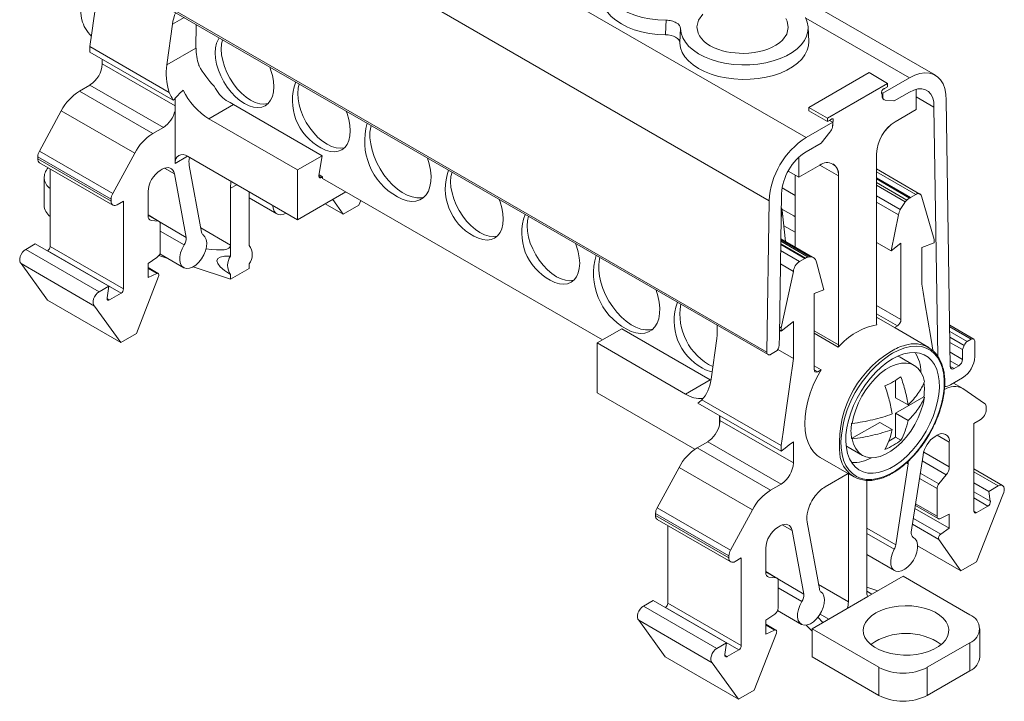
# Model space of a CAD drawing. Units: millimetres. Extents: x 2010 to 2198, y 1004 to 1095.
# Drawn here: x 2141 to 2198, y 1027 to 1066 of the extents above; entities that cross this region are included whole.
import ezdxf

# ---------------------------------------------------------------- set-up
doc = ezdxf.new("R2010")
doc.units = ezdxf.units.MM

# ---------------------------------------------------------------- blocks, each defined once
blk = doc.blocks.new('4')
at = {"color": 7, "linetype": 'Continuous', "lineweight": 15}
for p, q in [((2194.395, 1062.843), (2154.442, 1085.907)), ((2146.958, 1082.307), (2186.912, 1059.243)), ((2144.83, 1078.664), (2184.784, 1055.599)), ((2184.652, 1046.842), (2144.699, 1069.906)), ((2144.761, 1069.764), (2184.715, 1046.7)), ((2145.712, 1065.865), (2146.095, 1068.596)), ((2145.631, 1065.293), (2145.671, 1065.577)), ((2145.671, 1065.577), (2145.712, 1065.865)), ((2150.288, 1065.797), (2149.958, 1063.444)), ((2151.649, 1064.42), (2151.665, 1065.779)), ((2187.068, 1064.806), (2187.033, 1065.624)), ((2145.521, 1064.504), (2145.631, 1065.293)), ((2150.105, 1061.857), (2145.521, 1064.504)), ((2145.521, 1064.504), (2145.521, 1064.182)), ((2151.649, 1064.42), (2149.958, 1063.444)), ((2145.521, 1064.182), (2150.336, 1061.402)), ((2146.228, 1063.509), (2146.228, 1063.773)), ((2187.079, 1060.993), (2190.554, 1062.999)), ((2191.626, 1062.38), (2190.554, 1062.999)), ((2191.348, 1061.804), (2192.89, 1062.694)), ((2144.906, 1061.93), (2145.521, 1062.284)), ((2145.521, 1062.284), (2149.763, 1059.835)), ((2191.626, 1062.38), (2188.151, 1060.374)), ((2191.449, 1062.074), (2191.626, 1062.176)), ((2191.626, 1062.176), (2191.626, 1062.38)), ((2144.906, 1061.93), (2149.149, 1059.48)), ((2150.438, 1060.796), (2150.438, 1061.51)), ((2191.277, 1061.844), (2191.348, 1061.804)), ((2191.312, 1061.708), (2191.313, 1061.646)), ((2191.348, 1061.804), (2191.357, 1061.5)), ((2191.348, 1061.505), (2191.357, 1061.5)), ((2192.89, 1061.875), (2192.008, 1061.365)), ((2193.274, 1060.862), (2193.274, 1062.035)), ((2193.274, 1061.606), (2194.309, 1061.009)), ((2152.398, 1060.326), (2153.823, 1061.149)), ((2153.506, 1061.332), (2153.823, 1061.149)), ((2153.823, 1061.149), (2158.934, 1058.198)), ((2187.079, 1060.993), (2188.151, 1060.374)), ((2187.079, 1060.993), (2187.079, 1060.789)), ((2191.384, 1061.456), (2191.422, 1061.434)), ((2191.49, 1061.409), (2192.002, 1061.363)), ((2191.496, 1061.411), (2192.008, 1061.365)), ((2191.996, 1061.366), (2192.002, 1061.363)), ((2192.007, 1061.365), (2192.002, 1061.363)), ((2194.528, 1046.62), (2194.309, 1061.009)), ((2195.018, 1061.416), (2195.253, 1046.013)), ((2143.863, 1060.797), (2142.597, 1058.468)), ((2143.863, 1060.797), (2148.105, 1058.348)), ((2150.438, 1057.754), (2150.438, 1060.796)), ((2187.079, 1060.789), (2188.151, 1060.17)), ((2188.151, 1060.374), (2188.151, 1060.17)), ((2192.061, 1060.161), (2193.273, 1060.86)), ((2193.274, 1060.862), (2192.063, 1060.163)), ((2193.273, 1060.86), (2193.273, 1060.862)), ((2149.149, 1059.48), (2149.763, 1059.835)), ((2152.398, 1060.326), (2157.509, 1057.375)), ((2186.912, 1059.243), (2188.453, 1060.133)), ((2188.328, 1060.272), (2188.151, 1060.17)), ((2188.27, 1060.239), (2188.453, 1060.133)), ((2188.428, 1060.33), (2188.473, 1060.304)), ((2188.445, 1059.854), (2188.453, 1060.133)), ((2188.473, 1060.304), (2188.464, 1060.001)), ((2188.293, 1059.562), (2187.781, 1058.925)), ((2187.781, 1058.925), (2186.912, 1058.423)), ((2142.504, 1058.139), (2146.747, 1055.69)), ((2142.504, 1058.139), (2142.504, 1058.017)), ((2142.597, 1058.468), (2146.839, 1056.019)), ((2148.105, 1058.348), (2146.839, 1056.019)), ((2157.509, 1054.495), (2151.151, 1058.165)), ((2157.509, 1057.375), (2158.934, 1058.198)), ((2158.934, 1058.198), (2158.759, 1057.057)), ((2186.503, 1058.118), (2186.503, 1056.954)), ((2190.993, 1048.545), (2190.993, 1058.311)), ((2142.504, 1058.017), (2146.747, 1055.567)), ((2142.608, 1057.788), (2146.85, 1055.338)), ((2151.26, 1057.629), (2151.974, 1053.77)), ((2187.713, 1057.651), (2186.502, 1056.951)), ((2187.715, 1057.653), (2186.503, 1056.954)), ((2142.868, 1056.957), (2142.868, 1055.337)), ((2143.217, 1057.436), (2143.217, 1052.946)), ((2149.586, 1057.349), (2149.7, 1057.415)), ((2150.397, 1057.142), (2151.077, 1053.479)), ((2157.509, 1054.495), (2157.509, 1057.375)), ((2158.765, 1057.096), (2158.964, 1056.981)), ((2158.898, 1056.943), (2158.964, 1056.981)), ((2158.964, 1056.981), (2158.964, 1056.888)), ((2186.502, 1056.951), (2185.878, 1057.311)), ((2186.288, 1052.911), (2186.288, 1057.075)), ((2186.503, 1056.954), (2186.502, 1056.954)), ((2186.502, 1056.951), (2186.502, 1056.954)), ((2188.782, 1057.036), (2188.784, 1057.036)), ((2188.784, 1057.036), (2188.784, 1047.27)), ((2193.5, 1055.984), (2190.993, 1057.431)), ((2153.652, 1056.317), (2153.669, 1056.711)), ((2158.964, 1056.888), (2175.138, 1047.551)), ((2192.947, 1055.784), (2190.993, 1056.912)), ((2192.652, 1055.539), (2190.993, 1056.496)), ((2148.879, 1054.703), (2148.879, 1056.124)), ((2153.652, 1056.317), (2153.652, 1053.025)), ((2154.713, 1056.109), (2154.713, 1053.637)), ((2160.309, 1056.111), (2157.509, 1054.495)), ((2185.493, 1055.994), (2185.37, 1047.784)), ((2186.288, 1055.896), (2185.526, 1056.336)), ((2192.361, 1055.087), (2190.993, 1055.877)), ((2193.25, 1055.959), (2192.947, 1055.784)), ((2146.747, 1055.69), (2146.747, 1055.567)), ((2147.1, 1055.363), (2147.459, 1055.571)), ((2147.459, 1055.571), (2147.459, 1050.496)), ((2154.713, 1055.766), (2156.326, 1054.834)), ((2159.109, 1055.419), (2160.153, 1054.816)), ((2160.153, 1054.816), (2159.55, 1055.673)), ((2160.153, 1054.816), (2161.058, 1055.339)), ((2161.058, 1055.339), (2161.168, 1055.616)), ((2184.652, 1046.842), (2184.784, 1055.599)), ((2194.311, 1053.354), (2193.602, 1055.793)), ((2149.524, 1054.4), (2148.879, 1054.773)), ((2185.516, 1055.117), (2186.2, 1054.722)), ((2185.731, 1053.24), (2185.531, 1055.027)), ((2186.2, 1054.722), (2186.288, 1054.669)), ((2192.264, 1054.785), (2191.836, 1052.693)), ((2149.48, 1054.414), (2149.056, 1054.452)), ((2149.586, 1052.674), (2149.586, 1054.263)), ((2186.288, 1053.77), (2185.629, 1054.15)), ((2141.808, 1052.786), (2142.36, 1053.105)), ((2142.36, 1053.105), (2146.603, 1050.655)), ((2153.652, 1052.4), (2153.652, 1053.025)), ((2154.721, 1053.017), (2154.721, 1053.515)), ((2186.836, 1052.256), (2185.449, 1053.057)), ((2187.336, 1052.306), (2185.454, 1053.392)), ((2191.836, 1052.693), (2190.993, 1053.18)), ((2191.836, 1052.693), (2192.402, 1053.135)), ((2192.402, 1053.135), (2192.402, 1048.73)), ((2193.604, 1052.897), (2194.311, 1053.161)), ((2194.311, 1053.161), (2194.311, 1053.354)), ((2141.808, 1052.786), (2146.051, 1050.337)), ((2143.068, 1052.696), (2143.075, 1052.701)), ((2143.075, 1052.701), (2147.318, 1050.252)), ((2143.217, 1052.946), (2147.459, 1050.496)), ((2150.023, 1052.253), (2149.499, 1052.425)), ((2149.554, 1052.524), (2150.939, 1051.724)), ((2193.604, 1050.765), (2193.604, 1052.897)), ((2141.537, 1051.959), (2145.78, 1049.51)), ((2143.064, 1049.849), (2141.537, 1051.959)), ((2148.879, 1051.969), (2149.393, 1052.318)), ((2148.879, 1051.969), (2148.879, 1051.153)), ((2154.721, 1051.681), (2154.721, 1051.948)), ((2186.181, 1051.509), (2185.432, 1051.941)), ((2186.533, 1052.081), (2186.836, 1052.256)), ((2187.519, 1052.045), (2187.947, 1050.448)), ((2149.465, 1051.394), (2148.879, 1051.732)), ((2149.377, 1051.39), (2148.879, 1051.153)), ((2153.652, 1051.063), (2151.482, 1051.775)), ((2154.721, 1051.681), (2153.652, 1051.063)), ((2153.652, 1051.063), (2153.652, 1051.331)), ((2185.472, 1048.252), (2186.181, 1051.509)), ((2148.212, 1047.923), (2149.488, 1051.209)), ((2193.681, 1050.303), (2193.604, 1050.765)), ((2146.051, 1050.337), (2146.603, 1050.655)), ((2146.603, 1050.655), (2146.508, 1049.975)), ((2146.647, 1049.864), (2147.318, 1050.252)), ((2187.947, 1050.448), (2187.381, 1050.237)), ((2187.381, 1050.237), (2187.381, 1045.831)), ((2193.681, 1050.303), (2193.784, 1049.69)), ((2143.064, 1049.849), (2147.307, 1047.4)), ((2193.784, 1049.69), (2194.12, 1047.683)), ((2147.307, 1047.4), (2145.78, 1049.51)), ((2186.179, 1048.611), (2185.472, 1048.059)), ((2186.179, 1046.479), (2186.179, 1048.611)), ((2192.022, 1048.267), (2190.993, 1048.861)), ((2196.604, 1047.601), (2195.217, 1048.402)), ((2147.307, 1047.4), (2148.212, 1047.923)), ((2174.833, 1047.374), (2176.258, 1048.197)), ((2181.369, 1045.247), (2176.258, 1048.197)), ((2185.472, 1048.059), (2185.375, 1048.115)), ((2185.472, 1048.252), (2185.378, 1048.306)), ((2185.472, 1048.059), (2185.472, 1048.252)), ((2187.381, 1047.938), (2188.775, 1047.133)), ((2192.022, 1048.267), (2192.191, 1048.365)), ((2192.062, 1048.245), (2192.022, 1048.267)), ((2194.007, 1047.122), (2192.062, 1048.245)), ((2174.833, 1044.494), (2174.833, 1047.374)), ((2179.944, 1044.424), (2174.833, 1047.374)), ((2181.755, 1047.632), (2181.424, 1045.279)), ((2185.362, 1047.243), (2185.37, 1047.784)), ((2194.12, 1047.683), (2194.2, 1047.204)), ((2195.232, 1047.406), (2195.957, 1046.988)), ((2196.236, 1047.461), (2196.453, 1047.586)), ((2196.666, 1047.463), (2196.666, 1046.588)), ((2185.149, 1046.878), (2184.865, 1046.714)), ((2186.179, 1046.479), (2185.276, 1047.001)), ((2194.2, 1047.204), (2194.242, 1046.953)), ((2195.957, 1046.988), (2196.051, 1047.231)), ((2195.957, 1046.424), (2195.957, 1046.988)), ((2186.102, 1045.927), (2186.179, 1046.479)), ((2193.168, 1046.077), (2192.355, 1046.546)), ((2186.046, 1045.532), (2186.102, 1045.927)), ((2187.778, 1045.818), (2187.381, 1046.047)), ((2187.592, 1045.71), (2187.778, 1045.818)), ((2195.466, 1045.895), (2195.744, 1046.055)), ((2179.944, 1044.424), (2181.369, 1045.247)), ((2181.416, 1045.22), (2181.369, 1045.247)), ((2185.663, 1042.801), (2186.046, 1045.532)), ((2192.092, 1044.213), (2192.092, 1045.226)), ((2195.957, 1045.359), (2195.257, 1044.955)), ((2195.925, 1044.777), (2195.437, 1045.059)), ((2174.833, 1044.494), (2180.483, 1041.232)), ((2195.969, 1044.75), (2197.235, 1043.883)), ((2185.472, 1041.118), (2180.657, 1043.898)), ((2180.888, 1044.087), (2185.472, 1041.44)), ((2192.092, 1043.315), (2193.718, 1044.254)), ((2192.092, 1044.213), (2192.807, 1043.801)), ((2193.753, 1044.233), (2193.718, 1044.254)), ((2192.092, 1041.927), (2192.092, 1043.315)), ((2192.092, 1043.315), (2192.807, 1042.903)), ((2197.327, 1043.661), (2197.327, 1043.538)), ((2181.904, 1042.631), (2181.904, 1043.178)), ((2181.937, 1042.895), (2181.937, 1043.159)), ((2181.937, 1042.895), (2186.179, 1040.446)), ((2185.623, 1042.513), (2185.663, 1042.801)), ((2189.547, 1041.846), (2191.173, 1042.785)), ((2189.583, 1042.724), (2189.547, 1042.744)), ((2191.173, 1042.785), (2191.888, 1042.372)), ((2196.974, 1042.926), (2196.615, 1042.719)), ((2196.615, 1042.719), (2196.615, 1037.645)), ((2185.472, 1041.44), (2185.583, 1042.229)), ((2185.583, 1042.229), (2185.623, 1042.513)), ((2180.615, 1041.315), (2181.229, 1041.67)), ((2185.472, 1039.221), (2181.229, 1041.67)), ((2185.937, 1041.482), (2186.179, 1041.67)), ((2186.179, 1040.446), (2186.179, 1041.67)), ((2189.547, 1041.846), (2189.583, 1041.826)), ((2191.696, 1041.698), (2192.092, 1041.927)), ((2192.092, 1041.927), (2192.394, 1041.753)), ((2194.488, 1042.042), (2194.374, 1041.976)), ((2195.195, 1040.212), (2195.195, 1041.633)), ((2184.858, 1038.866), (2180.615, 1041.315)), ((2185.472, 1041.44), (2185.472, 1041.118)), ((2185.472, 1041.118), (2185.702, 1041.297)), ((2185.702, 1041.297), (2185.937, 1041.482)), ((2189.227, 1041.437), (2189.355, 1041.35)), ((2189.355, 1041.35), (2190.168, 1040.88)), ((2187.738, 1040.753), (2189.682, 1039.631)), ((2193.677, 1040.899), (2192.997, 1036.449)), ((2179.572, 1040.182), (2178.306, 1037.854)), ((2183.814, 1037.733), (2179.572, 1040.182)), ((2192.814, 1040.389), (2192.1, 1035.706)), ((2198.273, 1039.136), (2196.615, 1040.093)), ((2188.014, 1039.055), (2189.347, 1039.825)), ((2189.361, 1032.41), (2189.361, 1039.816)), ((2190.422, 1039.429), (2190.422, 1033.023)), ((2194.594, 1039.229), (2195.018, 1039.756)), ((2184.858, 1038.866), (2185.472, 1039.221)), ((2194.488, 1037.366), (2194.488, 1038.955)), ((2197.471, 1038.792), (2196.615, 1039.287)), ((2198.023, 1039.111), (2197.471, 1038.792)), ((2197.471, 1038.792), (2197.566, 1038.222)), ((2196.767, 1034.725), (2198.295, 1038.598)), ((2182.548, 1035.405), (2178.306, 1037.854)), ((2183.814, 1037.733), (2182.548, 1035.405)), ((2195.195, 1036.662), (2193.205, 1037.81)), ((2193.232, 1037.989), (2194.55, 1037.229)), ((2197.427, 1037.95), (2196.756, 1037.563)), ((2182.456, 1035.076), (2178.213, 1037.525)), ((2178.213, 1037.525), (2178.213, 1037.402)), ((2182.456, 1034.953), (2178.213, 1037.402)), ((2178.316, 1037.173), (2182.559, 1034.724)), ((2186.969, 1037.014), (2187.683, 1033.156)), ((2195.195, 1037.478), (2194.681, 1037.234)), ((2195.195, 1037.478), (2195.195, 1036.662)), ((2178.926, 1036.822), (2178.926, 1032.331)), ((2185.295, 1036.735), (2185.409, 1036.801)), ((2186.106, 1036.528), (2186.786, 1032.864)), ((2194.697, 1036.324), (2195.195, 1036.662)), ((2193.135, 1036.125), (2193.074, 1036.161)), ((2195.862, 1034.202), (2194.587, 1036.016)), ((2184.588, 1034.089), (2184.588, 1035.51)), ((2195.862, 1034.202), (2193.363, 1035.644)), ((2182.456, 1035.076), (2182.456, 1034.953)), ((2182.809, 1034.749), (2183.168, 1034.956)), ((2183.168, 1034.956), (2183.168, 1029.882)), ((2190.422, 1035.152), (2192.035, 1034.22)), ((2195.862, 1034.202), (2196.767, 1034.725)), ((2185.233, 1033.786), (2184.588, 1034.158)), ((2185.189, 1033.8), (2184.765, 1033.838)), ((2185.295, 1032.059), (2185.295, 1033.649)), ((2190.485, 1032.718), (2192.523, 1033.894)), ((2196.384, 1031.666), (2192.523, 1033.894)), ((2191.057, 1033.048), (2190.422, 1033.256)), ((2177.517, 1032.172), (2178.069, 1032.49)), ((2182.312, 1030.041), (2178.069, 1032.49)), ((2189.297, 1032.032), (2190.485, 1032.718)), ((2181.76, 1029.722), (2177.517, 1032.172)), ((2178.777, 1032.082), (2178.784, 1032.087)), ((2183.027, 1029.637), (2178.784, 1032.087)), ((2183.168, 1029.882), (2178.926, 1032.331)), ((2185.263, 1031.91), (2186.648, 1031.11)), ((2187.26, 1030.856), (2189.297, 1032.032)), ((2181.488, 1028.896), (2177.246, 1031.345)), ((2178.773, 1029.235), (2177.246, 1031.345)), ((2184.588, 1031.355), (2185.102, 1031.703)), ((2184.588, 1031.355), (2184.588, 1030.539)), ((2187.889, 1031.22), (2187.595, 1031.519)), ((2185.174, 1030.779), (2184.588, 1031.117)), ((2185.086, 1030.776), (2184.588, 1030.539)), ((2186.923, 1031.064), (2187.26, 1030.721)), ((2191.121, 1028.628), (2187.26, 1030.856)), ((2187.26, 1029.236), (2187.26, 1030.856)), ((2196.964, 1029.237), (2196.964, 1030.857)), ((2183.921, 1027.309), (2185.196, 1030.595)), ((2181.76, 1029.722), (2182.312, 1030.041)), ((2182.312, 1030.041), (2182.217, 1029.361)), ((2182.356, 1029.25), (2183.027, 1029.637)), ((2196.384, 1030.049), (2193.921, 1028.628)), ((2196.384, 1028.429), (2196.384, 1030.049)), ((2183.016, 1026.786), (2178.773, 1029.235)), ((2191.121, 1027.007), (2187.26, 1029.236)), ((2183.016, 1026.786), (2181.488, 1028.896)), ((2191.121, 1027.007), (2191.121, 1028.628)), ((2193.921, 1028.628), (2193.921, 1027.007)), ((2193.921, 1027.007), (2196.384, 1028.429)), ((2183.016, 1026.786), (2183.921, 1027.309))]:
    blk.add_line(p, q, dxfattribs=at)
at = {"color": 8, "linetype": 'Continuous', "lineweight": 15}
for p, q in [((2150.288, 1065.797), (2150.961, 1066.185)), ((2186.893, 1066.156), (2192.89, 1062.694)), ((2150.438, 1061.079), (2146.228, 1063.509)), ((2191.483, 1061.413), (2191.49, 1061.409)), ((2188.45, 1060.009), (2188.464, 1060.001)), ((2151.151, 1058.165), (2150.438, 1057.754)), ((2187.716, 1057.652), (2188.782, 1057.036)), ((2149.823, 1057.473), (2150.397, 1057.142)), ((2158.756, 1057.024), (2158.898, 1056.943)), ((2193.25, 1055.959), (2190.993, 1057.262)), ((2153.652, 1056.317), (2154.002, 1056.519)), ((2192.897, 1055.753), (2190.993, 1056.852)), ((2192.747, 1055.635), (2190.993, 1056.648)), ((2192.264, 1054.785), (2190.993, 1055.518)), ((2148.879, 1054.761), (2149.48, 1054.414)), ((2148.927, 1054.527), (2149.056, 1054.452)), ((2149.569, 1054.349), (2151.077, 1053.479)), ((2149.586, 1053.838), (2150.967, 1053.041)), ((2151.927, 1054.021), (2153.652, 1053.025)), ((2186.886, 1052.283), (2185.45, 1053.112)), ((2187.036, 1052.338), (2185.452, 1053.253)), ((2187.149, 1052.353), (2185.453, 1053.332)), ((2187.284, 1052.33), (2185.454, 1053.387)), ((2186.533, 1052.081), (2185.444, 1052.71)), ((2148.879, 1051.678), (2149.377, 1051.39)), ((2146.506, 1049.946), (2146.647, 1049.864)), ((2192.402, 1048.73), (2190.993, 1049.543)), ((2190.993, 1049.057), (2192.191, 1048.365)), ((2187.381, 1048.079), (2188.784, 1047.27)), ((2195.218, 1048.3), (2196.453, 1047.586)), ((2195.222, 1048.046), (2196.236, 1047.461)), ((2195.227, 1047.707), (2196.051, 1047.231)), ((2191.915, 1046.786), (2191.755, 1046.688)), ((2195.24, 1046.838), (2195.957, 1046.424)), ((2195.248, 1046.342), (2195.744, 1046.055)), ((2187.592, 1045.71), (2187.381, 1045.831)), ((2195.253, 1046.018), (2195.466, 1045.895)), ((2195.195, 1041.633), (2194.488, 1042.041)), ((2195.195, 1040.212), (2193.713, 1041.068)), ((2192.814, 1040.389), (2192.713, 1040.447)), ((2195.018, 1039.756), (2193.626, 1040.56)), ((2198.023, 1039.111), (2196.615, 1039.924)), ((2194.488, 1038.955), (2193.47, 1039.543)), ((2194.594, 1039.229), (2193.517, 1039.85)), ((2197.566, 1038.222), (2196.615, 1038.772)), ((2197.427, 1037.95), (2196.615, 1038.419)), ((2194.488, 1037.366), (2193.246, 1038.082)), ((2196.756, 1037.563), (2196.615, 1037.645)), ((2194.697, 1036.324), (2193.117, 1037.236)), ((2186.106, 1036.528), (2185.532, 1036.859)), ((2192.1, 1035.706), (2190.422, 1036.675)), ((2194.587, 1036.016), (2193.065, 1036.894)), ((2192.013, 1035.45), (2190.422, 1036.368)), ((2193.107, 1036.14), (2193.083, 1036.154)), ((2185.189, 1033.8), (2184.588, 1034.147)), ((2184.765, 1033.838), (2184.636, 1033.912)), ((2186.786, 1032.864), (2185.278, 1033.735)), ((2186.676, 1032.427), (2185.295, 1033.224)), ((2189.361, 1032.41), (2187.636, 1033.406)), ((2190.422, 1033.023), (2190.717, 1032.852)), ((2187.726, 1031.708), (2188.231, 1031.417)), ((2185.086, 1030.776), (2184.588, 1031.063)), ((2182.356, 1029.25), (2182.214, 1029.332))]:
    blk.add_line(p, q, dxfattribs=at)
at = {"color": 7, "linetype": 'Continuous', "lineweight": 15, "flags": 128}
for points in [[(2175.181, 1068.127), (2175.218, 1067.854), (2175.315, 1067.586), (2175.471, 1067.327), (2175.683, 1067.083), (2175.948, 1066.855), (2176.261, 1066.65), (2176.617, 1066.469), (2177.01, 1066.316), (2177.434, 1066.194), (2177.882, 1066.104), (2178.346, 1066.048), (2178.819, 1066.026)], [(2178.791, 1065.187), (2178.318, 1065.21), (2177.855, 1065.268), (2177.408, 1065.359), (2176.985, 1065.482), (2176.592, 1065.636), (2176.236, 1065.816), (2175.923, 1066.022), (2175.657, 1066.248), (2175.444, 1066.493), (2175.286, 1066.751), (2175.186, 1067.018), (2175.146, 1067.291)], [(2179.657, 1065.543), (2179.692, 1065.274), (2179.787, 1065.01), (2179.938, 1064.755), (2180.144, 1064.513), (2180.401, 1064.288), (2180.706, 1064.084), (2181.052, 1063.904), (2181.436, 1063.75), (2181.849, 1063.625), (2182.287, 1063.532), (2182.742, 1063.471), (2183.206, 1063.444), (2183.673, 1063.451), (2184.134, 1063.492), (2184.583, 1063.566), (2185.012, 1063.672), (2185.414, 1063.809), (2185.784, 1063.974), (2186.114, 1064.164), (2186.399, 1064.377), (2186.636, 1064.61), (2186.82, 1064.857), (2186.949, 1065.116), (2187.02, 1065.383), (2187.032, 1065.652), (2186.985, 1065.92), (2186.879, 1066.183)], [(2180.946, 1066.377), (2180.698, 1066.027), (2180.607, 1065.653), (2180.673, 1065.288), (2180.757, 1065.122), (2180.873, 1064.962), (2181.007, 1064.822), (2181.165, 1064.691), (2181.375, 1064.554), (2181.61, 1064.433), (2181.87, 1064.328), (2182.09, 1064.259), (2182.318, 1064.202), (2182.556, 1064.158), (2183.297, 1064.105), (2183.614, 1064.12), (2183.922, 1064.156), (2184.223, 1064.213), (2184.474, 1064.28), (2184.713, 1064.362), (2184.953, 1064.466), (2185.17, 1064.585), (2185.374, 1064.726), (2185.546, 1064.881), (2185.794, 1065.231), (2185.886, 1065.605), (2185.819, 1065.97), (2185.736, 1066.136)], [(2178.791, 1065.187), (2178.806, 1065.657), (2178.819, 1066.026)], [(2179.657, 1065.543), (2179.641, 1065.175), (2179.622, 1064.707)], [(2152.995, 1065.011), (2152.941, 1064.929), (2152.839, 1064.704), (2152.777, 1064.441), (2152.756, 1064.146), (2152.777, 1063.828), (2152.839, 1063.493), (2152.941, 1063.15), (2153.08, 1062.807), (2153.253, 1062.473), (2153.455, 1062.157), (2153.682, 1061.865), (2153.928, 1061.605), (2154.187, 1061.384), (2154.453, 1061.207), (2154.718, 1061.078), (2154.977, 1061), (2155.223, 1060.976), (2155.45, 1061.005), (2155.653, 1061.088), (2155.826, 1061.222), (2155.965, 1061.404), (2156.067, 1061.629), (2156.129, 1061.892), (2156.15, 1062.187), (2156.129, 1062.505), (2156.067, 1062.84), (2155.965, 1063.183), (2155.911, 1063.328)], [(2155.816, 1061.213), (2155.804, 1061.209), (2155.577, 1061.18), (2155.331, 1061.204), (2155.072, 1061.282), (2154.806, 1061.411), (2154.541, 1061.588), (2154.282, 1061.81), (2154.036, 1062.069), (2153.809, 1062.361), (2153.606, 1062.678), (2153.433, 1063.011), (2153.294, 1063.354), (2153.192, 1063.697), (2153.13, 1064.032), (2153.109, 1064.35), (2153.13, 1064.645), (2153.189, 1064.899)], [(2187.068, 1064.806), (2187.054, 1064.557), (2186.982, 1064.289), (2186.852, 1064.028), (2186.666, 1063.779), (2186.427, 1063.546), (2186.139, 1063.331), (2185.807, 1063.14), (2185.436, 1062.973), (2185.031, 1062.836), (2184.6, 1062.728), (2184.149, 1062.653), (2183.684, 1062.612), (2183.215, 1062.604), (2182.747, 1062.631), (2182.289, 1062.691), (2181.848, 1062.784), (2181.431, 1062.909), (2181.044, 1063.062), (2180.694, 1063.243), (2180.386, 1063.448), (2180.125, 1063.673), (2179.915, 1063.916), (2179.76, 1064.172), (2179.662, 1064.437), (2179.622, 1064.707), (2179.622, 1064.707)], [(2192.89, 1062.694), (2193.197, 1062.845), (2193.497, 1062.942), (2193.785, 1062.983), (2194.054, 1062.966), (2194.298, 1062.892), (2194.514, 1062.763), (2194.695, 1062.581), (2194.839, 1062.35), (2194.942, 1062.075), (2195.002, 1061.761), (2195.018, 1061.416)], [(2160.236, 1058.661), (2160.223, 1058.658), (2159.996, 1058.628), (2159.75, 1058.653), (2159.491, 1058.73), (2159.226, 1058.86), (2158.96, 1059.037), (2158.701, 1059.258), (2158.455, 1059.518), (2158.228, 1059.81), (2158.026, 1060.126), (2157.853, 1060.46), (2157.714, 1060.802), (2157.612, 1061.145), (2157.55, 1061.48), (2157.529, 1061.799), (2157.55, 1062.093), (2157.609, 1062.347)], [(2194.309, 1061.009), (2194.293, 1061.29), (2194.234, 1061.538), (2194.132, 1061.746), (2193.991, 1061.905), (2193.816, 1062.012), (2193.611, 1062.064), (2193.384, 1062.057), (2193.141, 1061.994), (2192.89, 1061.875)], [(2158.872, 1058.655), (2159.138, 1058.526), (2159.397, 1058.449), (2159.643, 1058.424), (2159.87, 1058.454), (2160.072, 1058.537), (2160.245, 1058.671), (2160.384, 1058.853), (2160.486, 1059.078), (2160.548, 1059.341), (2160.569, 1059.635), (2160.548, 1059.954), (2160.486, 1060.289), (2160.384, 1060.632), (2160.33, 1060.776)], [(2164.832, 1055.804), (2164.658, 1055.766), (2164.406, 1055.762), (2164.137, 1055.812), (2163.858, 1055.913), (2163.574, 1056.065), (2163.292, 1056.264), (2163.017, 1056.505), (2162.756, 1056.784), (2162.514, 1057.095), (2162.296, 1057.431), (2162.106, 1057.784), (2161.95, 1058.148), (2161.829, 1058.514), (2161.747, 1058.875), (2161.706, 1059.224), (2161.706, 1059.551), (2161.747, 1059.852), (2161.77, 1059.945)], [(2150.397, 1057.142), (2150.365, 1057.261), (2150.313, 1057.36), (2150.242, 1057.436), (2150.155, 1057.486), (2150.054, 1057.51), (2149.942, 1057.505), (2149.823, 1057.473), (2149.7, 1057.415)], [(2163.292, 1055.818), (2163.575, 1055.679), (2163.852, 1055.59), (2164.117, 1055.554), (2164.365, 1055.572), (2164.589, 1055.642), (2164.786, 1055.765), (2164.952, 1055.936), (2165.081, 1056.153), (2165.173, 1056.41), (2165.225, 1056.702), (2165.235, 1057.024), (2165.204, 1057.368), (2165.132, 1057.726), (2165.032, 1058.062)], [(2158.898, 1056.943), (2158.867, 1056.929), (2158.838, 1056.923), (2158.811, 1056.927), (2158.789, 1056.939), (2158.772, 1056.959), (2158.761, 1056.987), (2158.756, 1057.02), (2158.759, 1057.057)], [(2169.075, 1053.559), (2169.062, 1053.555), (2168.835, 1053.526), (2168.589, 1053.55), (2168.33, 1053.628), (2168.065, 1053.757), (2167.799, 1053.934), (2167.54, 1054.156), (2167.294, 1054.415), (2167.067, 1054.707), (2166.865, 1055.024), (2166.692, 1055.357), (2166.553, 1055.7), (2166.451, 1056.043), (2166.389, 1056.378), (2166.368, 1056.696), (2166.389, 1056.991), (2166.448, 1057.245)], [(2193.602, 1055.793), (2193.59, 1055.86), (2193.566, 1055.916), (2193.532, 1055.96), (2193.488, 1055.99), (2193.436, 1056.005), (2193.378, 1056.005), (2193.315, 1055.99), (2193.25, 1055.959)], [(2156.099, 1055.309), (2156.114, 1055.168), (2156.172, 1055), (2156.268, 1054.876), (2156.398, 1054.803), (2156.555, 1054.784), (2156.729, 1054.82), (2156.851, 1054.875)], [(2167.711, 1053.553), (2167.977, 1053.424), (2168.236, 1053.346), (2168.482, 1053.322), (2168.709, 1053.351), (2168.911, 1053.434), (2169.084, 1053.568), (2169.223, 1053.75), (2169.325, 1053.975), (2169.387, 1054.238), (2169.408, 1054.533), (2169.387, 1054.852), (2169.325, 1055.186), (2169.223, 1055.529), (2169.169, 1055.674)], [(2173.494, 1051.008), (2173.482, 1051.004), (2173.255, 1050.975), (2173.009, 1050.999), (2172.75, 1051.077), (2172.484, 1051.206), (2172.219, 1051.383), (2171.96, 1051.604), (2171.714, 1051.864), (2171.487, 1052.156), (2171.284, 1052.472), (2171.111, 1052.806), (2170.972, 1053.149), (2170.87, 1053.492), (2170.808, 1053.827), (2170.787, 1054.145), (2170.808, 1054.44), (2170.867, 1054.694)], [(2150.967, 1053.041), (2150.846, 1052.812), (2150.762, 1052.576), (2150.717, 1052.345), (2150.716, 1052.133), (2150.757, 1051.951), (2150.839, 1051.809), (2150.957, 1051.715), (2151.104, 1051.674), (2151.273, 1051.689), (2151.453, 1051.759), (2151.636, 1051.88), (2151.81, 1052.045), (2151.967, 1052.245), (2152.097, 1052.469), (2152.194, 1052.704), (2152.251, 1052.938), (2152.266, 1053.157), (2152.238, 1053.35), (2152.169, 1053.506), (2152.062, 1053.615)], [(2172.131, 1051.002), (2172.396, 1050.873), (2172.655, 1050.795), (2172.901, 1050.77), (2173.128, 1050.8), (2173.331, 1050.883), (2173.503, 1051.017), (2173.643, 1051.199), (2173.745, 1051.424), (2173.807, 1051.687), (2173.828, 1051.982), (2173.807, 1052.3), (2173.745, 1052.635), (2173.643, 1052.978), (2173.589, 1053.123)], [(2141.808, 1052.786), (2141.709, 1052.713), (2141.618, 1052.613), (2141.543, 1052.494), (2141.488, 1052.366), (2141.459, 1052.239), (2141.458, 1052.123), (2141.484, 1052.027), (2141.537, 1051.959)], [(2178.055, 1048.171), (2177.881, 1048.133), (2177.629, 1048.129), (2177.36, 1048.178), (2177.081, 1048.28), (2176.797, 1048.432), (2176.515, 1048.63), (2176.24, 1048.872), (2175.979, 1049.151), (2175.737, 1049.462), (2175.518, 1049.797), (2175.329, 1050.151), (2175.172, 1050.515), (2175.052, 1050.881), (2174.97, 1051.242), (2174.929, 1051.59), (2174.929, 1051.918), (2174.97, 1052.219), (2174.993, 1052.312)], [(2149.488, 1051.209), (2149.501, 1051.255), (2149.506, 1051.298), (2149.503, 1051.337), (2149.49, 1051.368), (2149.47, 1051.39), (2149.444, 1051.401), (2149.412, 1051.401), (2149.377, 1051.39)], [(2146.051, 1050.337), (2145.952, 1050.263), (2145.861, 1050.163), (2145.785, 1050.045), (2145.731, 1049.916), (2145.702, 1049.789), (2145.7, 1049.673), (2145.727, 1049.578), (2145.78, 1049.51)], [(2176.515, 1048.185), (2176.798, 1048.045), (2177.075, 1047.957), (2177.34, 1047.921), (2177.588, 1047.938), (2177.812, 1048.009), (2178.009, 1048.131), (2178.174, 1048.303), (2178.304, 1048.519), (2178.396, 1048.776), (2178.447, 1049.069), (2178.458, 1049.391), (2178.427, 1049.734), (2178.355, 1050.093), (2178.254, 1050.429)], [(2146.508, 1049.975), (2146.506, 1049.939), (2146.51, 1049.906), (2146.521, 1049.88), (2146.539, 1049.86), (2146.561, 1049.848), (2146.587, 1049.845), (2146.616, 1049.85), (2146.647, 1049.864)], [(2191.915, 1046.459), (2191.583, 1046.243), (2191.256, 1045.984), (2190.938, 1045.684), (2190.636, 1045.349), (2190.353, 1044.983), (2190.093, 1044.592), (2189.861, 1044.182), (2189.661, 1043.759), (2189.494, 1043.33), (2189.364, 1042.901), (2189.273, 1042.479), (2189.222, 1042.069), (2189.212, 1041.679), (2189.243, 1041.314), (2189.314, 1040.979), (2189.425, 1040.68), (2189.573, 1040.422), (2189.757, 1040.208), (2189.974, 1040.041), (2190.22, 1039.924), (2190.492, 1039.858), (2190.785, 1039.846), (2191.095, 1039.886), (2191.418, 1039.979), (2191.749, 1040.122), (2192.082, 1040.315), (2192.412, 1040.553), (2192.735, 1040.833), (2193.046, 1041.151), (2193.339, 1041.502), (2193.611, 1041.881), (2193.857, 1042.282), (2194.074, 1042.7), (2194.258, 1043.126), (2194.406, 1043.556), (2194.517, 1043.983), (2194.588, 1044.4), (2194.619, 1044.8), (2194.609, 1045.179), (2194.557, 1045.529), (2194.466, 1045.846), (2194.337, 1046.126), (2194.17, 1046.363), (2193.969, 1046.554), (2193.738, 1046.696), (2193.478, 1046.787), (2193.195, 1046.826), (2192.892, 1046.812), (2192.575, 1046.746), (2192.248, 1046.627), (2191.915, 1046.459)], [(2193.753, 1045.132), (2193.675, 1045.432), (2193.553, 1045.69), (2193.392, 1045.901), (2193.194, 1046.061), (2192.963, 1046.166), (2192.705, 1046.214), (2192.425, 1046.204), (2192.129, 1046.136), (2191.823, 1046.011), (2191.513, 1045.832), (2191.207, 1045.604), (2190.911, 1045.33), (2190.631, 1045.017), (2190.373, 1044.671), (2190.142, 1044.3), (2189.944, 1043.911), (2189.783, 1043.513), (2189.661, 1043.115), (2189.583, 1042.724)], [(2192.355, 1046.546), (2192.218, 1046.612), (2192.215, 1046.613)], [(2187.778, 1045.818), (2187.538, 1045.379), (2187.329, 1044.928), (2187.155, 1044.471), (2187.018, 1044.015), (2186.919, 1043.565), (2186.86, 1043.128), (2186.842, 1042.709), (2186.865, 1042.315), (2186.929, 1041.949), (2187.032, 1041.618), (2187.174, 1041.325), (2187.352, 1041.075), (2187.565, 1040.871), (2187.738, 1040.753)], [(2189.583, 1041.826), (2189.661, 1041.526), (2189.783, 1041.267), (2189.944, 1041.056), (2190.142, 1040.896), (2190.373, 1040.791), (2190.631, 1040.743), (2190.911, 1040.753), (2191.207, 1040.822), (2191.513, 1040.946), (2191.823, 1041.125), (2192.129, 1041.353), (2192.425, 1041.627), (2192.705, 1041.94), (2192.963, 1042.286), (2193.194, 1042.657), (2193.392, 1043.046), (2193.553, 1043.444), (2193.675, 1043.843), (2193.753, 1044.233)], [(2192.814, 1040.389), (2192.824, 1040.472), (2192.829, 1040.545)], [(2198.295, 1038.598), (2198.347, 1038.726), (2198.374, 1038.853), (2198.373, 1038.967), (2198.343, 1039.061), (2198.289, 1039.126), (2198.213, 1039.157), (2198.122, 1039.152), (2198.023, 1039.111)], [(2194.488, 1037.366), (2194.491, 1037.323), (2194.502, 1037.285), (2194.52, 1037.255), (2194.543, 1037.233), (2194.573, 1037.219), (2194.606, 1037.215), (2194.643, 1037.22), (2194.681, 1037.234)], [(2186.106, 1036.528), (2186.074, 1036.647), (2186.022, 1036.746), (2185.951, 1036.822), (2185.864, 1036.872), (2185.763, 1036.895), (2185.651, 1036.891), (2185.532, 1036.859), (2185.409, 1036.801)], [(2192.013, 1035.45), (2191.905, 1035.217), (2191.836, 1034.981), (2191.808, 1034.756), (2191.823, 1034.554), (2191.88, 1034.386), (2191.977, 1034.262), (2192.107, 1034.188), (2192.264, 1034.169), (2192.438, 1034.206), (2192.621, 1034.296), (2192.802, 1034.435), (2192.97, 1034.615), (2193.118, 1034.825), (2193.235, 1035.055), (2193.317, 1035.292), (2193.358, 1035.521), (2193.357, 1035.732), (2193.312, 1035.911), (2193.228, 1036.05), (2193.107, 1036.14)], [(2186.676, 1032.427), (2186.555, 1032.198), (2186.471, 1031.962), (2186.426, 1031.731), (2186.425, 1031.518), (2186.466, 1031.336), (2186.548, 1031.194), (2186.665, 1031.1), (2186.813, 1031.06), (2186.981, 1031.075), (2187.162, 1031.145), (2187.345, 1031.266), (2187.519, 1031.43), (2187.676, 1031.63), (2187.806, 1031.854), (2187.903, 1032.09), (2187.96, 1032.324), (2187.975, 1032.543), (2187.947, 1032.736), (2187.878, 1032.891), (2187.77, 1033.001)], [(2177.517, 1032.172), (2177.418, 1032.098), (2177.327, 1031.998), (2177.252, 1031.879), (2177.197, 1031.751), (2177.168, 1031.624), (2177.167, 1031.508), (2177.193, 1031.413), (2177.246, 1031.345)], [(2190.942, 1031.769), (2190.695, 1031.603), (2190.495, 1031.417), (2190.347, 1031.216), (2190.253, 1031.004), (2190.217, 1030.786), (2190.239, 1030.568), (2190.318, 1030.354), (2190.453, 1030.15), (2190.64, 1029.959), (2190.876, 1029.788), (2191.154, 1029.639), (2191.468, 1029.517), (2191.811, 1029.424), (2192.174, 1029.362), (2192.549, 1029.332), (2192.928, 1029.337), (2193.302, 1029.374), (2193.661, 1029.444), (2193.997, 1029.545), (2194.303, 1029.674), (2194.571, 1029.829), (2194.794, 1030.005), (2194.969, 1030.199), (2195.09, 1030.407), (2195.155, 1030.622), (2195.163, 1030.841), (2195.112, 1031.058), (2195.005, 1031.267), (2194.843, 1031.465), (2194.631, 1031.647), (2194.373, 1031.807), (2194.077, 1031.943), (2193.747, 1032.051), (2193.393, 1032.129), (2193.023, 1032.175), (2192.644, 1032.187), (2192.267, 1032.166), (2191.9, 1032.113), (2191.551, 1032.027), (2191.229, 1031.912), (2190.942, 1031.769)], [(2185.196, 1030.595), (2185.21, 1030.641), (2185.215, 1030.684), (2185.212, 1030.723), (2185.199, 1030.754), (2185.179, 1030.776), (2185.153, 1030.787), (2185.121, 1030.787), (2185.086, 1030.776)], [(2181.76, 1029.722), (2181.661, 1029.649), (2181.57, 1029.549), (2181.494, 1029.43), (2181.44, 1029.302), (2181.41, 1029.175), (2181.409, 1029.059), (2181.436, 1028.963), (2181.488, 1028.896)], [(2182.217, 1029.361), (2182.215, 1029.325), (2182.219, 1029.292), (2182.23, 1029.265), (2182.247, 1029.246), (2182.27, 1029.234), (2182.296, 1029.231), (2182.325, 1029.236), (2182.356, 1029.25)]]:
    blk.add_lwpolyline(points, dxfattribs=at)
at = {"color": 8, "linetype": 'Continuous', "lineweight": 15, "flags": 128}
blk.add_lwpolyline([(2188.928, 1041.672), (2188.94, 1041.312), (2188.992, 1040.937), (2189.085, 1040.597), (2189.218, 1040.295), (2189.389, 1040.036), (2189.595, 1039.823), (2189.834, 1039.659), (2190.103, 1039.547), (2190.396, 1039.488), (2190.711, 1039.483), (2191.043, 1039.533), (2191.387, 1039.635), (2191.738, 1039.79), (2192.092, 1039.994), (2192.444, 1040.245), (2192.788, 1040.54), (2193.12, 1040.874), (2193.435, 1041.242), (2193.728, 1041.64), (2193.996, 1042.062), (2194.235, 1042.501), (2194.442, 1042.952), (2194.613, 1043.409), (2194.746, 1043.865), (2194.839, 1044.313), (2194.891, 1044.747), (2194.902, 1045.162), (2194.87, 1045.551), (2194.797, 1045.909), (2194.684, 1046.231), (2194.532, 1046.512), (2194.343, 1046.748), (2194.12, 1046.937), (2193.866, 1047.075), (2193.584, 1047.161), (2193.28, 1047.192), (2192.956, 1047.17), (2192.617, 1047.094), (2192.269, 1046.965), (2191.915, 1046.786), (2191.915, 1046.786)], dxfattribs=at)
at = {"color": 8, "linetype": 'Continuous', "lineweight": 15}
for centre, radius, start, end in [((2149.988, 1067.009), 5.027, 152.5943, 190.9051), ((2195.09, 1041.566), 6.251, 121.2765, 187.5025), ((2193.488, 1044.141), 3.218, 105.0158, 120.7097)]:
    blk.add_arc(centre, radius, start, end, dxfattribs=at)
at = {"color": 7, "linetype": 'Continuous', "lineweight": 15}
for centre, radius, start, end in [((2146.931, 1066.519), 1.935, 193.7688, 226.749), ((2155.046, 1064.464), 3.396, 180.7299, 197.5243), ((2144.692, 1063.579), 1.537, 302.6056, 357.3943), ((2160.312, 1061.389), 3.089, 159.7143, 242.225), ((2146.459, 1059.452), 2.924, 122.0885, 152.6247), ((2154.452, 1063.777), 4.752, 203.8216, 209.9836), ((2154.581, 1063.793), 4.097, 206.078, 237.7991), ((2191.533, 1061.838), 0.257, 136.6158, 210.2788), ((2191.527, 1061.62), 0.215, 173.1498, 260.1282), ((2148.912, 1061.15), 1.566, 302.9218, 346.953), ((2165.085, 1059.035), 3.683, 163.6504, 240.8494), ((2188.409, 1060.25), 0.0837, 40.6123, 75.2547), ((2187.863, 1060.023), 0.601, 345.4897, 357.8996), ((2193.314, 1058.202), 2.325, 122.6129, 177.2995), ((2193.315, 1058.206), 2.324, 122.6052, 177.3948), ((2150.702, 1057.003), 2.924, 122.0885, 152.6247), ((2189.395, 1055.349), 4.618, 122.5267, 176.8959), ((2143.215, 1058.117), 0.711, 150.3517, 178.1807), ((2150.872, 1057.824), 0.44, 50.7969, 189.2142), ((2152.688, 1057.843), 1.444, 169.8235, 188.5342), ((2188.568, 1055.827), 3.079, 122.5327, 176.8898), ((2142.731, 1057.981), 0.229, 171.1415, 237.5474), ((2188.131, 1057.14), 0.66, 351.0119, 129.24), ((2188.132, 1057.141), 0.66, 350.786, 129.2031), ((2188.053, 1057.124), 0.734, 353.1823, 55.5058), ((2143.653, 1056.95), 0.776, 134.8868, 235.7642), ((2150.415, 1056.055), 1.537, 122.6055, 177.3947), ((2169.151, 1056.286), 3.089, 159.7144, 242.2249), ((2147.457, 1055.667), 0.711, 150.3517, 178.1807), ((2143.718, 1055.377), 0.851, 182.6942, 233.9076), ((2146.962, 1055.532), 0.218, 170.7854, 309.2038), ((2184.74, 1054.942), 0.796, 337.052, 21.2306), ((2149.096, 1054.668), 0.22, 170.7858, 259.4648), ((2173.57, 1053.735), 3.089, 159.7144, 242.2248), ((2149.456, 1054.284), 0.132, 350.747, 79.4515), ((2152.198, 1053.795), 0.225, 186.3564, 232.8593), ((2155.566, 1053.635), 0.853, 179.8361, 188.0919), ((2150.408, 1053.416), 0.672, 326.1748, 5.3913), ((2154.009, 1052.482), 0.891, 323.1388, 36.8612), ((2142.91, 1052.96), 0.307, 302.6087, 357.3426), ((2149.121, 1052.696), 0.466, 305.6883, 357.1997), ((2154.365, 1051.865), 0.891, 143.1388, 216.8612), ((2178.308, 1051.401), 3.683, 163.6504, 240.8494), ((2186.954, 1051.428), 0.778, 122.8146, 174.0253), ((2147.152, 1050.511), 0.307, 302.6087, 357.3426), ((2182.374, 1048.653), 3.089, 159.7145, 242.2248), ((2182.993, 1049.041), 3.371, 170.252, 244.21), ((2191.811, 1044.478), 4.034, 101.5867, 138.8321), ((2191.833, 1048.543), 0.84, 179.8436, 187.7735), ((2191.945, 1048.75), 0.457, 302.6055, 357.394), ((2187.726, 1047.272), 1.058, 352.4369, 359.856), ((2193.162, 1045.657), 1.672, 11.6269, 107.6751), ((2196.485, 1047.072), 0.462, 122.6383, 159.7708), ((2196.537, 1047.485), 0.131, 350.7842, 129.2062), ((2184.782, 1046.817), 0.132, 169.3029, 308.9526), ((2184.899, 1047.269), 0.464, 302.6529, 356.7696), ((2191.299, 1045.645), 2.256, 1.0654, 31.5196), ((2195.416, 1041.32), 6.498, 124.3027, 176.9009), ((2195.495, 1046.445), 0.463, 302.6054, 357.3951), ((2195.126, 1046.658), 1.542, 302.6053, 357.3947), ((2181.798, 1047.344), 1.666, 238.7573, 259.1524), ((2187.51, 1045.811), 0.13, 170.7853, 309.2039), ((2195.383, 1045.996), 0.131, 172.2839, 309.4386), ((2190.893, 1044.706), 2.861, 350.9005, 7.5992), ((2180.833, 1045.79), 1.629, 236.9471, 274.5085), ((2194.927, 1045.472), 0.613, 268.9027, 302.5196), ((2195.504, 1043.89), 0.978, 61.6057, 126.2585), ((2180.177, 1044.721), 0.953, 300.2168, 318.2335), ((2197.069, 1043.684), 0.259, 355.006, 50.3191), ((2196.56, 1043.573), 0.768, 302.6049, 357.3951), ((2180.778, 1042.904), 1.159, 346.3839, 359.5462), ((2192.328, 1042.295), 2.817, 170.8256, 189.1744), ((2180.378, 1042.985), 1.566, 302.9218, 346.953), ((2194.764, 1041.703), 0.437, 350.7864, 129.2029), ((2195.223, 1040.663), 1.564, 122.907, 171.3092), ((2182.168, 1038.838), 2.924, 122.0885, 152.6247), ((2184.644, 1040.515), 1.537, 302.6056, 357.3943), ((2190.529, 1041.097), 1.673, 191.9754, 288.3406), ((2189.585, 1042.806), 2.347, 269.087, 298.3394), ((2194.428, 1040.247), 0.767, 320.2274, 357.3607), ((2186.411, 1036.389), 2.924, 122.0885, 152.6247), ((2194.948, 1038.934), 0.46, 140.2263, 177.3621), ((2197.27, 1038.202), 0.297, 301.8976, 3.8857), ((2178.924, 1037.502), 0.711, 150.3517, 178.1807), ((2188.531, 1037.232), 1.577, 164.2009, 187.9182), ((2196.701, 1037.631), 0.0873, 170.8366, 309.2099), ((2178.44, 1037.367), 0.229, 171.1415, 237.5474), ((2186.123, 1035.44), 1.537, 122.6055, 177.3947), ((2193.265, 1036.371), 0.279, 163.6504, 235.7549), ((2194.834, 1036.101), 0.262, 121.664, 198.9719), ((2183.166, 1035.053), 0.711, 150.3517, 178.1807), ((2191.343, 1035.823), 0.767, 330.8923, 351.232), ((2182.671, 1034.918), 0.218, 170.7854, 309.2038), ((2184.805, 1034.054), 0.22, 170.7858, 259.4648), ((2185.165, 1033.67), 0.132, 350.747, 79.4515), ((2187.906, 1033.181), 0.225, 186.3564, 232.8593), ((2186.117, 1032.801), 0.672, 326.1748, 5.3913), ((2191.103, 1033.005), 0.682, 178.5426, 204.9395), ((2178.619, 1032.346), 0.307, 302.6087, 357.3426), ((2184.83, 1032.082), 0.466, 305.6883, 357.1997), ((2188.11, 1032.428), 1.251, 341.5543, 359.1967), ((2196.068, 1030.857), 0.868, 291.3126, 68.6874), ((2192.692, 1027.034), 3.557, 55.0297, 124.9703), ((2182.861, 1029.896), 0.307, 302.6087, 357.3426), ((2195.974, 1029.335), 0.995, 294.3333, 354.3467), ((2192.521, 1031.315), 3.03, 242.4806, 297.5194), ((2192.521, 1029.695), 3.03, 242.4806, 297.5194)]:
    blk.add_arc(centre, radius, start, end, dxfattribs=at)
for centre, major_axis, ratio, start_param, end_param in [((2152.247, 1064.666), (-0.932, 2.636), 0.66655, 0.612648, 0.908841), ((2151.918, 1062.313), (-0.932, 2.638), 0.66655, 0.908841, 1.508242), ((2153.403, 1063.17), (-1.822, 2.14), 0.414583, 1.132839, 1.667684), ((2154.255, 1063.661), (-0.607, 2.774), 0.698208, 1.962257, 2.178102), ((2159.577, 1066.734), (11.216, 8.595), 0.148215, 2.334278, 2.416721), ((2191.672, 1061.867), (0.25, 0.433), 0.577382, 2.826918, 3.403311), ((2188.116, 1059.814), (0.25, 0.433), 0.577382, 4.450508, 5.122869), ((2150.354, 1054.106), (3.288, -1.142), 0.22404, 5.393472, 6.360816), ((2156.126, 1051.054), (3.262, -1.133), 0.22404, 2.505607, 3.932839), ((2179.796, 1048.763), (-0.932, 2.636), 0.66655, 4.050434, 4.346627), ((2179.464, 1046.411), (-0.932, 2.638), 0.66655, 3.451033, 4.050434)]:
    blk.add_ellipse(centre, major_axis=major_axis, ratio=ratio, start_param=start_param, end_param=end_param, dxfattribs=at)
for points, knots in [([(2178.819, 1066.026), (2178.929, 1066.025), (2179.037, 1066.012), (2179.238, 1065.963), (2179.331, 1065.927), (2179.562, 1065.794), (2179.654, 1065.67), (2179.657, 1065.543)], [0, 0, 0, 0, 0.25, 0.25, 0.5, 0.5, 1, 1, 1, 1]), ([(2179.622, 1064.707), (2179.62, 1064.77), (2179.597, 1064.832), (2179.512, 1064.947), (2179.45, 1064.999), (2179.221, 1065.132), (2179.009, 1065.184), (2178.791, 1065.187)], [0, 0, 0, 0, 0.25, 0.25, 0.5, 0.5, 1, 1, 1, 1]), ([(2191.347, 1062.014), (2191.363, 1062.031), (2191.38, 1062.045), (2191.415, 1062.066), (2191.433, 1062.072), (2191.449, 1062.074)], [0, 0, 0, 0, 0.5, 0.5, 1, 1, 1, 1]), ([(2153.011, 1061.73), (2153.118, 1061.595), (2153.258, 1061.487), (2153.544, 1061.302), (2153.692, 1061.225), (2153.823, 1061.149)], [0, 0, 0, 0, 0.5, 0.5, 1, 1, 1, 1]), ([(2188.431, 1060.331), (2188.414, 1060.329), (2188.397, 1060.323), (2188.362, 1060.303), (2188.344, 1060.289), (2188.328, 1060.272)], [0, 0, 0, 0, 0.5, 0.5, 1, 1, 1, 1]), ([(2194.133, 1042.273), (2194.168, 1042.336), (2194.28, 1042.537), (2194.44, 1042.889), (2194.609, 1043.321), (2194.744, 1043.755), (2194.845, 1044.185), (2194.91, 1044.605), (2194.938, 1045.011), (2194.927, 1045.397), (2194.89, 1045.714), (2194.841, 1045.889), (2194.823, 1045.955)], [0, 0, 0, 0, 0.05037, 0.160641, 0.270939, 0.38128, 0.491682, 0.602162, 0.712732, 0.823391, 0.934116, 1, 1, 1, 1]), ([(2192.394, 1045.427), (2192.264, 1045.327), (2192.122, 1045.232), (2191.812, 1045.053), (2191.648, 1044.971), (2191.475, 1044.896)], [0, 0, 0, 0, 0.5, 0.5, 1, 1, 1, 1]), ([(2192.807, 1043.801), (2192.77, 1044.062), (2192.711, 1044.333), (2192.571, 1044.878), (2192.488, 1045.153), (2192.394, 1045.427)], [0, 0, 0, 0, 0.5, 0.5, 1, 1, 1, 1]), ([(2193.753, 1045.132), (2193.661, 1044.898), (2193.537, 1044.669), (2193.301, 1044.334), (2193.214, 1044.223), (2193.024, 1044.008), (2192.921, 1043.902), (2192.807, 1043.801)], [0, 0, 0, 0, 0.5, 0.5, 0.75, 0.75, 1, 1, 1, 1]), ([(2191.475, 1044.896), (2191.568, 1044.624), (2191.651, 1044.351), (2191.792, 1043.804), (2191.85, 1043.534), (2191.888, 1043.27)], [0, 0, 0, 0, 0.5, 0.5, 1, 1, 1, 1]), ([(2192.807, 1042.903), (2192.92, 1043.004), (2193.023, 1043.108), (2193.213, 1043.324), (2193.301, 1043.435), (2193.537, 1043.771), (2193.661, 1044), (2193.753, 1044.233)], [0, 0, 0, 0, 0.25, 0.25, 0.5, 0.5, 1, 1, 1, 1]), ([(2191.888, 1043.27), (2191.713, 1043.205), (2191.531, 1043.145), (2191.158, 1043.036), (2190.966, 1042.985), (2190.384, 1042.849), (2189.987, 1042.777), (2189.583, 1042.724)], [0, 0, 0, 0, 0.25, 0.25, 0.5, 0.5, 1, 1, 1, 1]), ([(2192.394, 1041.753), (2192.487, 1041.917), (2192.57, 1042.095), (2192.711, 1042.48), (2192.769, 1042.683), (2192.807, 1042.903)], [0, 0, 0, 0, 0.5, 0.5, 1, 1, 1, 1]), ([(2189.583, 1041.826), (2189.987, 1041.879), (2190.383, 1041.951), (2190.964, 1042.087), (2191.157, 1042.137), (2191.53, 1042.247), (2191.712, 1042.306), (2191.888, 1042.372)], [0, 0, 0, 0, 0.5, 0.5, 0.75, 0.75, 1, 1, 1, 1]), ([(2191.1, 1039.507), (2191.135, 1039.515), (2191.279, 1039.548), (2191.54, 1039.654), (2191.878, 1039.823), (2192.216, 1040.038), (2192.55, 1040.293), (2192.875, 1040.585), (2193.187, 1040.91), (2193.483, 1041.265), (2193.759, 1041.645), (2193.978, 1041.983), (2194.092, 1042.198), (2194.133, 1042.273)], [0, 0, 0, 0, 0.032427, 0.133625, 0.235061, 0.336586, 0.438098, 0.539564, 0.640975, 0.742339, 0.843666, 0.944974, 1, 1, 1, 1]), ([(2191.888, 1042.372), (2191.85, 1042.154), (2191.792, 1041.95), (2191.652, 1041.567), (2191.569, 1041.388), (2191.475, 1041.222)], [0, 0, 0, 0, 0.5, 0.5, 1, 1, 1, 1]), ([(2191.475, 1041.222), (2191.648, 1041.297), (2191.813, 1041.379), (2192.123, 1041.558), (2192.265, 1041.653), (2192.394, 1041.753)], [0, 0, 0, 0, 0.5, 0.5, 1, 1, 1, 1]), ([(2187.014, 1037.661), (2187.035, 1037.743), (2187.061, 1037.824), (2187.122, 1037.983), (2187.157, 1038.061), (2187.269, 1038.282), (2187.355, 1038.417), (2187.533, 1038.651), (2187.628, 1038.754), (2187.819, 1038.927), (2187.916, 1038.999), (2188.014, 1039.055)], [0, 0, 0, 0, 0.125, 0.125, 0.25, 0.25, 0.5, 0.5, 0.75, 0.75, 1, 1, 1, 1])]:
    blk.add_open_spline(points, degree=3, knots=knots, dxfattribs=at)
for points in [[(2151.807, 1063.441), (2151.812, 1063.424), (2151.819, 1063.408), (2151.827, 1063.393)], [(2192.361, 1055.087), (2192.454, 1055.254), (2192.554, 1055.405), (2192.652, 1055.539)], [(2192.652, 1055.539), (2192.686, 1055.577), (2192.718, 1055.609), (2192.747, 1055.635)], [(2192.747, 1055.635), (2192.814, 1055.697), (2192.863, 1055.731), (2192.897, 1055.753)], [(2192.897, 1055.753), (2192.919, 1055.768), (2192.936, 1055.778), (2192.947, 1055.784)], [(2192.264, 1054.785), (2192.285, 1054.887), (2192.32, 1054.992), (2192.361, 1055.087)], [(2186.886, 1052.283), (2186.864, 1052.272), (2186.847, 1052.263), (2186.836, 1052.256)], [(2187.036, 1052.338), (2186.969, 1052.323), (2186.92, 1052.3), (2186.886, 1052.283)], [(2187.149, 1052.353), (2187.108, 1052.352), (2187.069, 1052.346), (2187.036, 1052.338)], [(2187.284, 1052.33), (2187.237, 1052.347), (2187.191, 1052.353), (2187.149, 1052.353)], [(2187.422, 1052.235), (2187.38, 1052.283), (2187.331, 1052.313), (2187.284, 1052.33)], [(2187.519, 1052.045), (2187.498, 1052.124), (2187.463, 1052.188), (2187.422, 1052.235)]]:
    blk.add_open_spline(points, degree=3, dxfattribs=at)

msp = doc.modelspace()

# ---------------------------------------------------------------- block references
msp.add_blockref('4', (0, 0))

doc.saveas('drawing.dxf')
